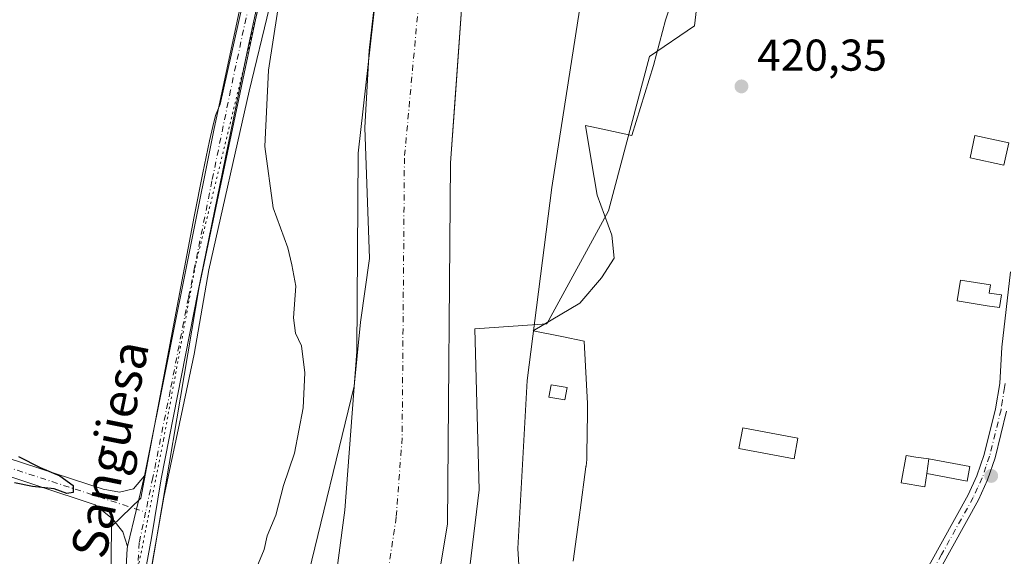
# Model space of a CAD drawing. Units: metres. Extents: x 634918 to 638380, y 4720492 to 4722873.
# Drawn here: x 637948 to 638169, y 4722467 to 4722588 of the extents above; entities that cross this region are included whole.
import ezdxf
from ezdxf.enums import TextEntityAlignment as Align

# ---------------------------------------------------------------- set-up
doc = ezdxf.new("R2010")
doc.units = ezdxf.units.M
doc.header["$MEASUREMENT"] = 0
doc.linetypes.add('DGN Style 4', pattern=[2.6384748266838614, 1.318413404963828, -0.6592067024819142, 0.001648016756204785, -0.6592067024819142])
doc.linetypes.add('DGN Style 5', pattern=[1.1536117293433497, 0.4944050268614355, -0.6592067024819142])
for name, color, linetype, lineweight in [('Arbolado forestal CxS', 92, 'Continuous', 0), ('Corriente natural Cxs', 4, 'Continuous', 13), ('Corriente natural eje', 4, 'DGN Style 4', 0), ('Cultivos herbáceos CxS', 92, 'Continuous', 0), ('Cultivos leñosos CxS', 92, 'Continuous', 0), ('Curva de nivel maestra', 30, 'Continuous', 30), ('Curva de nivel normal', 30, 'Continuous', 0), ('Edificación Cxs', 1, 'Continuous', 13), ('Edificación ligera', 1, 'Continuous', 0), ('Edificación ligera Cxs', 1, 'Continuous', 0), ('Espacio natural protegido', 121, 'Continuous', 13), ('Espacio natural protegido CxS', 121, 'Continuous', 0), ('Huerta CxS', 92, 'Continuous', 0), ('Pista no pavimentada Cxs', 111, 'Continuous', 0), ('Pista no pavimentada eje', 91, 'DGN Style 4', 0), ('Punto de cota en terreno', 7, 'Continuous', 0), ('Rótulo de punto de cota en terreno', 7, 'Continuous', 0), ('Suelo desnudo CxS', 253, 'Continuous', 0), ('Texto cartográfico', 7, 'Continuous', 0), ('Vía pecuaria CxS', 92, 'Continuous', 13), ('Vía pecuaria eje', 92, 'DGN Style 5', 0)]:
    doc.layers.add(name, color=color, linetype=linetype, lineweight=lineweight)
doc.styles.add('Style-Arial', font='txt')

# ---------------------------------------------------------------- blocks, each defined once
blk = doc.blocks.new('*U18')
at = {"layer": 'Cultivos herbáceos CxS', "color": 92, "linetype": 'Continuous', "lineweight": 0}
blk.add_polyline3d([(637723.4387999997, 4722861.1801, 432.4952000000048), (638076.0839000001, 4722868.1404, 422.9409000000014), (638057.6920999996, 4722816.621900001, 423.8614999999991), (638037.4134999998, 4722741.6823, 424.4554999999964), (638015.8031000001, 4722657.221899999, 424.2508999999991), (638002.1407000005, 4722592.400900001, 424.0620000000054), (637988.5176999997, 4722528.0239, 424.2394000000059), (637976.7742999997, 4722458.4783, 424.6162999999942), (637980.9521000005, 4722429.808499999, 421.4192000000039), (637975.7200999996, 4722389.4373, 420.110799999995), (637964.1357000005, 4722358.784700001, 419.579700000002), (637955.9142000005, 4722332.618100001, 420.0041999999958), (637944.3299000004, 4722308.320699999, 420.4294999999984)], dxfattribs=at)
blk = doc.blocks.new('*U20')
at = {"layer": 'Suelo desnudo CxS', "color": 253, "linetype": 'Continuous', "lineweight": 0}
for points in [[(637941.1100000005, 4722247.720000001, 416.6560999999929), (637950.7400000002, 4722274.84, 416.732999999993), (637953.7400000002, 4722283.300000001, 417.024900000004), (637970.4600999998, 4722318.279999999, 417.3757000000041), (638000.9801000003, 4722390.730000001, 417.0785000000033), (638014.1299999999, 4722424.279999999, 417.0911000000052), (638021.2999999998, 4722477.850000001, 417.3491999999969), (638023.9600000001, 4722513.539999999, 417.3301999999967), (638024.2800000003, 4722558.09, 417.2212), (638028.2001, 4722592.74, 417.0469000000012)], [(638047.4699999997, 4722590.449999999, 415.3684999999969), (638046.1250999998, 4722571.339500001, 415.6377999999968), (638045.04, 4722555.92, 415.1301999999997), (638044.3200000003, 4722474.67, 414.8623999999982), (638035.6700999998, 4722422.630000001, 414.8046999999933), (638024.8800999997, 4722382.01, 415.3417999999947), (637997.0700000003, 4722303.92, 415.5169000000024), (637976.8799999999, 4722272.980000001, 415.3429999999935), (637964.7200999996, 4722241.380000001, 415.8273999999947)]]:
    blk.add_polyline3d(points, dxfattribs=at)
blk = doc.blocks.new('*U21')
at = {"layer": 'Corriente natural Cxs', "color": 4, "linetype": 'Continuous', "lineweight": 13}
for points in [[(637941.1100000005, 4722247.720000001, 416.6560999999929), (637950.7400000002, 4722274.84, 416.732999999993), (637953.7400000002, 4722283.300000001, 417.024900000004), (637970.4600999998, 4722318.279999999, 417.3757000000041), (638000.9801000003, 4722390.730000001, 417.0785000000033), (638014.1299999999, 4722424.279999999, 417.0911000000052), (638021.2999999998, 4722477.850000001, 417.3491999999969), (638023.9600000001, 4722513.539999999, 417.3301999999967), (638024.2800000003, 4722558.09, 417.2212), (638028.2001, 4722592.74, 417.0469000000012)], [(638047.4699999997, 4722590.449999999, 415.3684999999969), (638045.04, 4722555.92, 415.1301999999997), (638044.3200000003, 4722474.67, 414.8623999999982), (638035.6700999998, 4722422.630000001, 414.8046999999933), (638024.8800999997, 4722382.01, 415.3417999999947), (637997.0700000003, 4722303.92, 415.5169000000024), (637976.8799999999, 4722272.980000001, 415.3429999999935), (637964.7200999996, 4722241.380000001, 415.8273999999947), (637958.8899999997, 4722222.470000001, 415.6875), (637954.04, 4722200.42, 415.405899999998), (637953.0499999998, 4722189.850000001, 415.4183000000049), (637950.7199999997, 4722178.84, 415.4336000000039), (637951.2599999999, 4722168.380000001, 415.321100000001), (637953.1200000001, 4722154.230000001, 415.6135999999969), (637955.5999999996, 4722143.07, 415.8763000000035), (637964.5700000003, 4722114.180000001, 415.9848999999958), (637965.4901000002, 4722112.5601, 416.0391999999993), (637973.6279999996, 4722103.752, 415.2707999999984), (637981.7600999996, 4722094.950099999, 414.8369999999995), (637986.2699999996, 4722063.380000001, 415.1977000000043), (637991.0599999997, 4722037.460000001, 415.1119999999937)]]:
    blk.add_polyline3d(points, dxfattribs=at)
blk = doc.blocks.new('5PATER')
at = {"layer": 'Cultivos leñosos CxS', "linetype": 'Continuous', "lineweight": 0}
h = blk.add_hatch(color=51, dxfattribs=at)
edge = h.paths.add_edge_path()
edge.add_ellipse((0, 0), major_axis=(-0.1095731443231308, -0.1110710700762829), ratio=0.9994222409660322, start_angle=0, end_angle=360)

msp = doc.modelspace()

# ---------------------------------------------------------------- linework, layer by layer
at = {"layer": 'Arbolado forestal CxS', "color": 92, "linetype": 'Continuous', "lineweight": 0}
for points in [[(638076.0839999998, 4722868.140500001, 422.9407999999967), (638057.6920999996, 4722816.621900001, 423.8614999999991), (638037.4134999998, 4722741.6823, 424.4554999999964), (638015.8031000001, 4722657.221899999, 424.2508999999991), (638002.1407000005, 4722592.400900001, 424.0620000000054), (637988.5176999997, 4722528.0239, 424.2394000000059), (637976.7742999997, 4722458.4783, 424.6162999999942), (637980.9521000005, 4722429.808499999, 421.4192000000039), (637975.7200999996, 4722389.4373, 420.110799999995), (637964.1357000005, 4722358.784700001, 419.579700000002), (637955.9142000005, 4722332.618100001, 420.0041999999958), (637944.3299000004, 4722308.320699999, 420.4294999999984), (637930.8777000001, 4722295.2371, 420.3310999999958)], [(638089.2045, 4722868.399499999, 417.1912000000011), (638089.2000000002, 4722868.390000001, 417.1912000000011), (638086.0599999997, 4722861.800000001, 417.0427999999956), (638082.1399999997, 4722850.09, 416.3631000000024), (638071.7599999999, 4722814.939999999, 416.1141999999964), (638054.4100000003, 4722744.609999999, 416.728099999993), (638048.9800000006, 4722703.869999999, 417.1754999999976), (638038.79, 4722648.310000001, 416.4330999999947), (638028.2001, 4722592.74, 417.0469000000012), (638024.2800000003, 4722558.09, 417.2212), (638023.9600000001, 4722513.539999999, 417.3301999999967), (638021.2999999998, 4722477.850000001, 417.3491999999969), (638014.1299999999, 4722424.279999999, 417.0911000000052), (638000.9801000003, 4722390.730000001, 417.0785000000033), (637970.4600999998, 4722318.279999999, 417.3757000000041), (637953.7400000002, 4722283.300000001, 417.024900000004), (637950.7400000002, 4722274.84, 416.732999999993), (637941.1100000005, 4722247.720000001, 416.6560999999929)], [(638118.3315000003, 4722868.974400001, 417.5396000000038), (638118.3300000001, 4722868.970000001, 417.5393999999943), (638114.4800000006, 4722857.310000001, 417.6855999999971), (638106.9299999997, 4722838.07, 418.149900000004), (638092.7800000003, 4722810.25, 417.4612999999954), (638075.0300000003, 4722739.57, 416.3276000000042), (638058.4800000006, 4722644.980000001, 415.9437000000034), (638047.4699999997, 4722590.449999999, 415.3684999999969), (638046.1250999998, 4722571.339500001, 415.6377999999968), (638045.04, 4722555.92, 415.1301999999997), (638044.3200000003, 4722474.67, 414.8623999999982), (638035.6700999998, 4722422.630000001, 414.8046999999933), (638024.8800999997, 4722382.01, 415.3417999999947), (637997.0700000003, 4722303.92, 415.5169000000024), (637976.8799999999, 4722272.980000001, 415.3429999999935), (637964.7200999996, 4722241.380000001, 415.8273999999947), (637958.8899999997, 4722222.470000001, 415.6875), (637954.04, 4722200.42, 415.405899999998), (637953.0499999998, 4722189.850000001, 415.4183000000049), (637950.7199999997, 4722178.84, 415.4336000000039), (637951.2599999999, 4722168.380000001, 415.321100000001), (637953.1200000001, 4722154.230000001, 415.6135999999969), (637955.5999999996, 4722143.07, 415.8763000000035), (637962.3432999998, 4722121.351500001, 416.4882999999973)], [(638104.0617000004, 4722622.9815, 420.1065999999992), (638099.8230999997, 4722586.709100001, 420.4919999999984), (638089.7188999997, 4722579.815300001, 420.2504000000045), (638080.4782999996, 4722545.154100001, 420.1888999999938), (638066.6187000005, 4722519.735500001, 420.0448000000034), (638050.5176999997, 4722518.625499999, 416.4271000000008), (638051.4571000002, 4722482.443299999, 417.0326000000059), (638048.1687000003, 4722455.1887, 416.1322999999975), (638043.4713000003, 4722434.0439, 416.3738000000012), (638032.6677000001, 4722396.451500001, 415.5383000000002), (638035.4093000004, 4722371.1961, 419.795100000003), (638023.8213000001, 4722335.1317, 419.565499999997), (638009.6590999998, 4722308.083100001, 418.5892000000022), (637998.0713000001, 4722270.729699999, 419.8395000000019), (637983.9084999999, 4722229.512499999, 419.161300000007)], [(638104.0617000004, 4722622.9815, 420.1065999999992), (638099.8230999997, 4722586.709100001, 420.4919999999984), (638089.7188999997, 4722579.815300001, 420.2504000000045), (638080.4782999996, 4722545.154100001, 420.1888999999938), (638066.6187000005, 4722519.735500001, 420.0448000000034), (638050.5176999997, 4722518.625499999, 416.4271000000008), (638051.4571000002, 4722482.443299999, 417.0326000000059), (638048.1687000003, 4722455.1887, 416.1322999999975), (638043.4713000003, 4722434.0439, 416.3738000000012), (638032.6677000001, 4722396.451500001, 415.5383000000002)], [(638028.2001, 4722592.74, 417.0469000000012), (638024.2800000003, 4722558.09, 417.2212), (638023.9600000001, 4722513.539999999, 417.3301999999967), (638021.2999999998, 4722477.850000001, 417.3491999999969), (638014.1299999999, 4722424.279999999, 417.0911000000052), (638000.9801000003, 4722390.730000001, 417.0785000000033), (637970.4600999998, 4722318.279999999, 417.3757000000041), (637953.7400000002, 4722283.300000001, 417.024900000004), (637950.7400000002, 4722274.84, 416.732999999993), (637941.1100000005, 4722247.720000001, 416.6560999999929)], [(637944.3299000004, 4722308.320699999, 420.4294999999984), (637955.9142000005, 4722332.618100001, 420.0041999999958), (637964.1357000005, 4722358.784700001, 419.579700000002), (637975.7200999996, 4722389.4373, 420.110799999995), (637980.9521000005, 4722429.808499999, 421.4192000000039), (637976.7742999997, 4722458.4783, 424.6162999999942), (637988.5176999997, 4722528.0239, 424.2394000000059), (638002.1407000005, 4722592.400900001, 424.0620000000054)], [(637964.7200999996, 4722241.380000001, 415.8273999999947), (637976.8799999999, 4722272.980000001, 415.3429999999935), (637997.0700000003, 4722303.92, 415.5169000000024), (638024.8800999997, 4722382.01, 415.3417999999947), (638035.6700999998, 4722422.630000001, 414.8046999999933), (638044.3200000003, 4722474.67, 414.8623999999982), (638045.04, 4722555.92, 415.1301999999997), (638046.1250999998, 4722571.339500001, 415.6377999999968), (638047.4699999997, 4722590.449999999, 415.3684999999969)]]:
    msp.add_polyline3d(points, dxfattribs=at)
at = {"layer": 'Corriente natural Cxs', "color": 4, "linetype": 'Continuous', "lineweight": 13}
for points in [[(637941.1100000005, 4722247.720000001, 416.6560999999929), (637950.7400000002, 4722274.84, 416.732999999993), (637953.7400000002, 4722283.300000001, 417.024900000004), (637970.4600999998, 4722318.279999999, 417.3757000000041), (638000.9801000003, 4722390.730000001, 417.0785000000033), (638014.1299999999, 4722424.279999999, 417.0911000000052), (638021.2999999998, 4722477.850000001, 417.3491999999969), (638023.9600000001, 4722513.539999999, 417.3301999999967), (638024.2800000003, 4722558.09, 417.2212), (638028.2001, 4722592.74, 417.0469000000012), (638038.79, 4722648.310000001, 416.4330999999947), (638048.9800000006, 4722703.869999999, 417.1754999999976), (638054.4100000003, 4722744.609999999, 416.728099999993), (638071.7599999999, 4722814.939999999, 416.1141999999964), (638082.1399999997, 4722850.09, 416.3631000000024), (638086.0599999997, 4722861.800000001, 417.0427999999956), (638089.2000000002, 4722868.390000001, 417.1912000000011), (638089.2044000003, 4722868.3994, 417.1912000000011)], [(638118.3313999996, 4722868.974199999, 417.5396000000038), (638118.3300000001, 4722868.970000001, 417.5393999999943), (638114.4800000006, 4722857.310000001, 417.6855999999971), (638106.9299999997, 4722838.07, 418.149900000004), (638092.7800000003, 4722810.25, 417.4612999999954), (638075.0300000003, 4722739.57, 416.3276000000042), (638058.4800000006, 4722644.980000001, 415.9437000000034), (638047.4699999997, 4722590.449999999, 415.3684999999969), (638045.04, 4722555.92, 415.1301999999997), (638044.3200000003, 4722474.67, 414.8623999999982), (638035.6700999998, 4722422.630000001, 414.8046999999933), (638024.8800999997, 4722382.01, 415.3417999999947), (637997.0700000003, 4722303.92, 415.5169000000024), (637976.8799999999, 4722272.980000001, 415.3429999999935), (637964.7200999996, 4722241.380000001, 415.8273999999947), (637958.8899999997, 4722222.470000001, 415.6875), (637954.04, 4722200.42, 415.405899999998), (637953.0499999998, 4722189.850000001, 415.4183000000049), (637950.7199999997, 4722178.84, 415.4336000000039), (637951.2599999999, 4722168.380000001, 415.321100000001), (637953.1200000001, 4722154.230000001, 415.6135999999969), (637955.5999999996, 4722143.07, 415.8763000000035), (637964.5700000003, 4722114.180000001, 415.9848999999958), (637965.4901000002, 4722112.560000001, 416.0391999999993)]]:
    msp.add_polyline3d(points, dxfattribs=at)
at = {"layer": 'Corriente natural eje', "color": 4, "linetype": 'DGN Style 4', "lineweight": 0}
msp.add_polyline3d([(638104.0776000004, 4722868.6929, 416.1869000000006), (638102.5800999999, 4722864.4101, 416.3252000000066), (638100.2701000003, 4722859.5601, 416.3491000000067), (638094.5401, 4722844.0801, 416.2844000000041), (638082.2701000003, 4722812.600099999, 415.7583000000013), (638064.7200999996, 4722742.090100001, 416.0059999999939), (638062.0100999996, 4722721.720100001, 415.9051000000036), (638048.6401000004, 4722646.6501, 415.383600000001), (638037.8400999998, 4722591.600099999, 414.616399999999), (638034.6601, 4722557.0101, 414.9861999999994), (638034.1501000002, 4722494.110099999, 414.755799999999), (638032.8201000001, 4722476.2601, 415.1255999999994), (638024.9001000002, 4722423.460100001, 415.6925000000047), (638012.9301000005, 4722386.370100001, 415.9204000000027), (637983.7701000003, 4722311.100099999, 415.7912000000069), (637965.3101000005, 4722278.140100001, 415.6195000000007), (637962.0499999998, 4722269.304400001, 415.4722000000039)], dxfattribs=at)
at = {"layer": 'Cultivos herbáceos CxS', "color": 92, "linetype": 'Continuous', "lineweight": 0}
msp.add_polyline3d([(638076.0839999998, 4722868.140500001, 422.9407999999967), (638057.6920999996, 4722816.621900001, 423.8614999999991), (638037.4134999998, 4722741.6823, 424.4554999999964), (638015.8031000001, 4722657.221899999, 424.2508999999991), (638002.1407000005, 4722592.400900001, 424.0620000000054), (637988.5176999997, 4722528.0239, 424.2394000000059), (637976.7742999997, 4722458.4783, 424.6162999999942), (637980.9521000005, 4722429.808499999, 421.4192000000039), (637975.7200999996, 4722389.4373, 420.110799999995), (637964.1357000005, 4722358.784700001, 419.579700000002), (637955.9142000005, 4722332.618100001, 420.0041999999958), (637944.3299000004, 4722308.320699999, 420.4294999999984), (637930.8777000001, 4722295.2371, 420.3310999999958)], dxfattribs=at)
at = {"layer": 'Curva de nivel maestra', "color": 30, "linetype": 'Continuous', "lineweight": 30, "elevation": 425, "flags": 128}
msp.add_lwpolyline([(637948, 4722489.9301), (637952.8300000001, 4722487.4301), (637957.2800000003, 4722485.540100001), (637960.2699999996, 4722483.380100001), (637960.2199999997, 4722481.840100001), (637958.8499999996, 4722481.630100001), (637956.0099999999, 4722482.620100001), (637951.1299999999, 4722483.1501), (637947.0999999996, 4722484.0101)], dxfattribs=at)
at = {"layer": 'Curva de nivel normal', "color": 30, "linetype": 'Continuous', "lineweight": 0, "elevation": 420, "flags": 128}
for points in [[(638061.3334999997, 4722451.043400001), (638061.2000000002, 4722451.890100001), (638060.1399999997, 4722469.200099999), (638062.2199999997, 4722507.0101), (638067.7599999999, 4722550.4001), (638085.4000000004, 4722663.340100001), (638092.5599999997, 4722710.2501), (638099.0199999996, 4722742.420100001), (638107.9100000003, 4722774.420100001), (638123.7699999996, 4722820.0801), (638143.4397, 4722869.469799999)], [(638000.3899999997, 4722462.3101), (638003.1399999997, 4722468.970100001), (638003.8600000005, 4722472.0801), (638005.7699999996, 4722476.7401), (638007.4900000002, 4722483.4101), (638010, 4722490.630100001), (638011.9500000002, 4722500.8201), (638012.3200000003, 4722508.720100001), (638011.5499999998, 4722514.8201), (638010.2100000001, 4722517.6801), (638009.7100000001, 4722521.0801), (638010.25, 4722528.2401), (638009.3799999999, 4722533.020099999), (638008.4400000004, 4722536.8201), (638005.2000000002, 4722545.840100001), (638003.3300000001, 4722559.600099999), (638004.1500000004, 4722576.790100001), (638007.2199999997, 4722596.6801)]]:
    msp.add_lwpolyline(points, dxfattribs=at)
at = {"layer": 'Edificación Cxs', "color": 1, "linetype": 'Continuous', "lineweight": 13, "extrusion": (0.02442318427084005, 0.1709622896926969, 0.9849748238270373), "elevation": 823368.826755429, "flags": 128}
msp.add_lwpolyline([(36122.13201772074, -4693602.440192049), (36122.13201772074, -4693599.066093756)], dxfattribs=at)
at = {"layer": 'Edificación Cxs', "color": 1, "linetype": 'Continuous', "lineweight": 13}
msp.add_polyline3d([(638152.4801000003, 4722489.4001, 421.8485999999976), (638161.7001, 4722487.630100001, 421.9633999999933), (638161.0701000001, 4722484.360099999, 422.2571000000025), (638152.0100999996, 4722486.110099999, 422.4312999999966)], dxfattribs=at)
msp.add_3dface([(638161.7001, 4722487.630100001, 422.4312999999966), (638161.0701000001, 4722484.360099999, 422.4312999999966), (638152.0100999996, 4722486.110099999, 422.4312999999966), (638152.4801000003, 4722489.4001, 422.4312999999966)], dxfattribs=at)
at = {"layer": 'Edificación ligera', "color": 1, "linetype": 'Continuous', "lineweight": 0}
msp.add_polyline3d([(638170.4583000002, 4722560.4188, 421.6309999999939), (638169.3402000006, 4722555.3873, 421.5835999999982), (638161.7202000003, 4722557.080700001, 421.8763000000035), (638162.8383, 4722562.1121, 421.5486999999994), (638170.4583000002, 4722560.4188, 421.6309999999939)], dxfattribs=at)
at = {"layer": 'Edificación ligera Cxs', "color": 1, "linetype": 'Continuous', "lineweight": 0, "flags": 128}
for points, elevation in [([(638168.7600999996, 4722526.2501), (638168.3201000001, 4722523.4001), (638165.5401, 4722523.8201), (638158.8493999997, 4722524.920499999), (638159.6168999998, 4722529.586800001), (638166.3076, 4722528.486400001), (638166.0080000004, 4722526.664799999)], 421.7301000000007), ([(638152.4801000003, 4722489.4001), (638152.0100999996, 4722486.110099999), (638151.5500999996, 4722483.0801), (638146.2600999996, 4722483.9801), (638147.3501000004, 4722490.110099999), (638149.5500999996, 4722489.800100001)], 422.8555000000051)]:
    msp.add_lwpolyline(points, close=True, dxfattribs=dict(at, elevation=elevation))
at = {"layer": 'Edificación ligera Cxs', "color": 1, "linetype": 'Continuous', "lineweight": 0, "extrusion": (0.02442318427084005, 0.1709622896926969, 0.9849748238270373), "elevation": 823368.826755429, "flags": 128}
msp.add_lwpolyline([(36122.13201772074, -4693602.440192049), (36122.13201772074, -4693599.066093756)], dxfattribs=at)
at = {"layer": 'Edificación ligera Cxs', "color": 1, "linetype": 'Continuous', "lineweight": 0}
for points in [[(638168.7600999996, 4722526.2501, 421.7094999999972), (638168.3201000001, 4722523.4001, 421.7301000000007), (638165.5401, 4722523.8201, 421.5329999999958), (638158.8493999997, 4722524.920499999, 421.0779000000039), (638159.6168999998, 4722529.586800001, 421.0868000000046), (638166.3076, 4722528.486400001, 421.5819999999949), (638166.0080000004, 4722526.664799999, 421.6561999999976), (638168.7600999996, 4722526.2501, 421.7094999999972)], [(638071.2189999997, 4722505.412699999, 423.8083000000043), (638070.7320999998, 4722502.6536, 423.0408000000025), (638067.1337000001, 4722503.288600001, 423.2780000000057), (638067.6206, 4722506.047700001, 423.4091000000044), (638071.2189999997, 4722505.412699999, 423.8083000000043)], [(638123.0500999996, 4722494.040100001, 422.0525000000052), (638122.1901000004, 4722489.4101, 420.9499000000069), (638109.7901, 4722491.7401, 422.235400000005), (638110.6601, 4722496.370100001, 421.6588999999949), (638123.0500999996, 4722494.040100001, 422.0525000000052)], [(638152.0100999996, 4722486.110099999, 422.4312999999966), (638151.5500999996, 4722483.0801, 422.8555000000051), (638146.2600999996, 4722483.9801, 421.4814999999944), (638147.3501000004, 4722490.110099999, 420.831600000005), (638149.5500999996, 4722489.800100001, 421.2185999999929), (638152.4801000003, 4722489.4001, 421.8485999999976)]]:
    msp.add_polyline3d(points, dxfattribs=at)
for points in [[(638170.4583000002, 4722560.4188, 421.8763000000035), (638169.3402000006, 4722555.3873, 421.8763000000035), (638161.7202000003, 4722557.080700001, 421.8763000000035), (638162.8383, 4722562.1121, 421.8763000000035)], [(638071.2189999997, 4722505.412699999, 423.8083000000043), (638070.7320999998, 4722502.6536, 423.8083000000043), (638067.1337000001, 4722503.288600001, 423.8083000000043), (638067.6206, 4722506.047700001, 423.8083000000043)], [(638123.0500999996, 4722494.040100001, 422.235400000005), (638122.1901000004, 4722489.4101, 422.235400000005), (638109.7901, 4722491.7401, 422.235400000005), (638110.6601, 4722496.370100001, 422.235400000005)]]:
    msp.add_3dface(points, dxfattribs=at)
at = {"layer": 'Espacio natural protegido', "color": 121, "linetype": 'Continuous', "lineweight": 13, "flags": 128}
for points in [[(638072.5888000005, 4722466.412500001), (638074.0740000005, 4722477.326400002), (638074.0820000018, 4722477.384400001), (638074.1410000012, 4722477.8274), (638075.4452000014, 4722487.581200002), (638075.4513000017, 4722487.630200002), (638075.4623000018, 4722487.742199999), (638075.6123000014, 4722489.258199997), (638075.6623000007, 4722490.481199998), (638075.8135000013, 4722499.671100001), (638075.8205000015, 4722500.067100001), (638075.8235000002, 4722500.4791), (638075.7874999995, 4722501.820000002), (638075.0338000018, 4722515.858899998), (638070.0128000006, 4722516.8669), (638063.6218000015, 4722518.149900001), (638074.0390000008, 4722524.353700001), (638078.9581000004, 4722530.070600001), (638081.7662000012, 4722534.533599999), (638081.2853000007, 4722539.6525), (638077.937500002, 4722548.645400002), (638076.617600002, 4722556.589299997), (638075.3298000018, 4722564.340200001), (638079.2328000007, 4722563.539200002), (638085.7788000026, 4722562.086200001), (638090.5900999999, 4722577.814900001), (638093.3043000007, 4722588.020700002), (638096.8796000014, 4722598.7296)], [(638004.3491000012, 4722590.954399998), (637999.7947000013, 4722572.072699999), (637990.7379000003, 4722531.899300001), (637987.4574999996, 4722512.918600001), (637984.8982000005, 4722500.851700002), (637980.6438000002, 4722480.789999999), (637975.4262000005, 4722451.361500002), (637968.1033000003, 4722407.419100001), (637965.0240000006, 4722396.818300001), (637961.1768000004, 4722386.455500001), (637955.5985000003, 4722373.768700001), (637949.0352000007, 4722359.538900001), (637941.1229000001, 4722342.994199999)]]:
    msp.add_lwpolyline(points, dxfattribs=at)
at = {"layer": 'Espacio natural protegido CxS', "color": 121, "linetype": 'Continuous', "lineweight": 0, "flags": 128}
for points in [[(638096.8795999986, 4722598.729599999), (638093.3043000001, 4722588.0207), (638090.5900999993, 4722577.814900001), (638085.7787999997, 4722562.0862), (638079.2328000001, 4722563.539200001), (638075.3298000012, 4722564.340200001), (638076.6176000015, 4722556.589299998), (638077.9374999992, 4722548.645400001), (638081.2853000001, 4722539.6525), (638081.7662000007, 4722534.533600001), (638078.9580999999, 4722530.0706), (638074.0390000002, 4722524.3537), (638063.6218000009, 4722518.1499), (638070.0128, 4722516.8669), (638075.0338000013, 4722515.858899999), (638075.7874999989, 4722501.82), (638075.8234999996, 4722500.479099999), (638075.820500001, 4722500.067100001), (638075.8135000007, 4722499.6711), (638075.6623000001, 4722490.481199999), (638075.6123000009, 4722489.258199999), (638075.462299999, 4722487.7422), (638075.451299999, 4722487.630200001), (638075.4452000009, 4722487.581200001), (638074.1410000006, 4722477.827400001), (638074.0820000013, 4722477.3844), (638074.0739999999, 4722477.326400002), (638072.5887999999, 4722466.412499999)], [(637941.1228999994, 4722342.9942), (637949.0352000003, 4722359.5389), (637955.5984999997, 4722373.7687), (637961.1767999998, 4722386.4555), (637965.024, 4722396.818299999), (637968.1032999997, 4722407.4191), (637975.4261999998, 4722451.361500001), (637980.6437999996, 4722480.789999999), (637984.8981999999, 4722500.851700001), (637987.457499999, 4722512.9186), (637990.7378999998, 4722531.899299999), (637999.7947000007, 4722572.072699999), (638004.3491000006, 4722590.954399999)]]:
    msp.add_lwpolyline(points, dxfattribs=at)
at = {"layer": 'Huerta CxS', "color": 92, "linetype": 'Continuous', "lineweight": 0}
for points in [[(638171.6974999999, 4722379.063899999, 420.6125000000029), (638168.6511000004, 4722378.237500001, 420.6554000000033), (638157.8602999998, 4722375.311100001, 420.4646999999969), (638157.8510999996, 4722375.2393, 420.4633000000031), (638151.0395000001, 4722377.2577, 420.4992000000057), (638146.1133000003, 4722379.531300001, 420.4082000000053), (638121.1035000002, 4722411.362299999, 420.4614000000002), (638099.8066999996, 4722383.263699999, 420.2863999999972), (638082.7893000003, 4722385.8303, 420.0945000000065), (638053.8032999998, 4722386.583500001, 420.1052999999956), (638044.8793000003, 4722386.583500001, 419.8340000000026), (638032.6677000001, 4722396.451500001, 415.5383000000002), (638043.4713000003, 4722434.0439, 416.3738000000012), (638048.1687000003, 4722455.1887, 416.1322999999975), (638051.4571000002, 4722482.443299999, 417.0326000000059), (638050.5176999997, 4722518.625499999, 416.4271000000008), (638066.6187000005, 4722519.735500001, 420.0448000000034), (638080.4782999996, 4722545.154100001, 420.1888999999938), (638089.7188999997, 4722579.815300001, 420.2504000000045), (638099.8230999997, 4722586.709100001, 420.4919999999984), (638104.0617000004, 4722622.9815, 420.1065999999992)], [(638104.0617000004, 4722622.9815, 420.1065999999992), (638099.8230999997, 4722586.709100001, 420.4919999999984), (638089.7188999997, 4722579.815300001, 420.2504000000045), (638080.4782999996, 4722545.154100001, 420.1888999999938), (638066.6187000005, 4722519.735500001, 420.0448000000034), (638050.5176999997, 4722518.625499999, 416.4271000000008), (638051.4571000002, 4722482.443299999, 417.0326000000059), (638048.1687000003, 4722455.1887, 416.1322999999975), (638043.4713000003, 4722434.0439, 416.3738000000012), (638032.6677000001, 4722396.451500001, 415.5383000000002)]]:
    msp.add_polyline3d(points, dxfattribs=at)
at = {"layer": 'Pista no pavimentada Cxs', "color": 111, "linetype": 'Continuous', "lineweight": 0, "extrusion": (-0.945163881278171, 0.2328080940898448, 0.2290537684768306), "elevation": 496538.0034431801, "flags": 128}
msp.add_lwpolyline([(-4738014.745401224, -116403.9273556801), (-4738007.053332602, -116403.7381247433), (-4737998.455353862, -116403.7500415667)], dxfattribs=at)
msp.add_lwpolyline([(-4738014.745401224, -116403.9273556801), (-4738007.053332602, -116403.7381247433), (-4737998.455353862, -116403.7500415667)], dxfattribs=at)
at = {"layer": 'Pista no pavimentada Cxs', "color": 111, "linetype": 'Continuous', "lineweight": 0}
for points in [[(638073, 4722868.079500001, 425.7532000000065), (638068.9001000002, 4722855.7501, 426.2042999999976), (638061.0201000003, 4722831.720100001, 425.2427000000025), (638051.5201000003, 4722800.610099999, 426.1958000000013), (638046.5601000005, 4722778.0001, 425.5200000000041), (638039.2600999996, 4722738.690099999, 429.5038000000059), (638036.6501000002, 4722728.690099999, 425.0954999999958), (638026.8400999998, 4722697.040100001, 426.3148999999976), (638019.0401, 4722670.460100001, 424.8203000000067), (638016.2901, 4722659.470100001, 426.3551000000007), (637999.4001000002, 4722581.280099999, 424.9893000000012), (637988.2200999996, 4722526.8201, 424.1450999999943), (637980.0201000003, 4722484.870100001, 424.2085999999982), (637977.8400999998, 4722471.610099999, 424.4689000000071), (637969.2701000003, 4722425.120100001, 424.1111999999994), (637965.3000999996, 4722405.420100001, 424.0522000000056), (637963.4700999996, 4722397.920100001, 424.0446999999986), (637958.3101000005, 4722383.530099999, 423.8989000000002), (637945.7100999998, 4722355.3301, 423.6799000000028)], [(637976.2801000001, 4722485.540100001, 424.7149000000064), (637991.8300999999, 4722563.280099999, 424.982600000003), (638012.5900999998, 4722660.3301, 424.8337999999931), (638015.3701, 4722671.460100001, 424.748900000006), (638020.9200999998, 4722690.350099999, 425.0041000000056), (638033.4700999996, 4722729.710100001, 424.8132000000041), (638035.7100999998, 4722739.460100001, 425.4655999999959), (638043.0201000003, 4722778.610099999, 424.7421999999933), (638045.9001000002, 4722791.890100001, 425.7011000000057), (638048.3800999997, 4722801.5801, 424.8987999999954), (638057.9001000002, 4722832.690099999, 424.804999999993), (638066.1300999997, 4722856.670100001, 425.0337), (638069.9095999999, 4722868.0186, 425.0380000000005)], [(637942.2100999998, 4722356.8101, 423.9673999999941), (637954.7801000001, 4722384.950099999, 424.2333999999974), (637959.8300999999, 4722399.0101, 424.4370999999956), (637961.5900999998, 4722406.2401, 424.5718000000052), (637965.5401, 4722425.840100001, 424.7171999999992), (637971.8201000001, 4722459.880100001, 424.9309999999969), (637972.3416999998, 4722469.1533, 424.8837000000058), (637972.4234999996, 4722469.713099999, 424.8874999999971), (637974.4824999999, 4722478.060900001, 424.8990999999951), (637976.2801000001, 4722485.540100001, 424.7149000000064), (637991.8300999999, 4722563.280099999, 424.982600000003), (638012.5900999998, 4722660.3301, 424.8337999999931)], [(638016.2901, 4722659.470100001, 426.3551000000007), (637999.4001000002, 4722581.280099999, 424.9893000000012), (637988.2200999996, 4722526.8201, 424.1450999999943), (637980.0201000003, 4722484.870100001, 424.2085999999982), (637977.8400999998, 4722471.610099999, 424.4689000000071), (637969.2701000003, 4722425.120100001, 424.1111999999994), (637965.3000999996, 4722405.420100001, 424.0522000000056), (637963.4700999996, 4722397.920100001, 424.0446999999986), (637958.3101000005, 4722383.530099999, 423.8989000000002), (637945.7100999998, 4722355.3301, 423.6799000000028)], [(637702.0201000003, 4722582.190099999, 430.122199999998), (637701.3201000001, 4722580.280099999, 430.1159999999945), (637700.7600999996, 4722576.670100001, 430.1291000000056), (637700.7701000003, 4722575.770099999, 430.1494999999995), (637701.8300999999, 4722572.5701, 430.1713000000018), (637703.5500999996, 4722570.6601, 430.0167999999976), (637710.3800999997, 4722567.4801, 429.5111000000034), (637721.0701000001, 4722563.8201, 428.9808000000049), (637744.3800999997, 4722555.8301, 428.2235999999976), (637765.6501000002, 4722548.700099999, 427.7507999999943), (637825.8101000005, 4722529.1501, 426.7654999999941), (637862.5000999998, 4722516.640100001, 426.2885999999999), (637967.0100999996, 4722482.5701, 425.0157000000036), (637970.6501000002, 4722481.920100001, 424.9483000000037), (637973.8300999999, 4722482.640100001, 424.8518999999943), (637976.2801000001, 4722485.540100001, 424.7149000000064)], [(637972.4234999996, 4722469.713099999, 424.8874999999971), (637971.4001000002, 4722472.960100001, 424.8926999999967), (637969.0701000001, 4722475.9301, 424.9379999999946), (637965.2200999996, 4722479.050100001, 425.007500000007), (637861.4200999998, 4722513.420100001, 426.3276999999944), (637824.7401000002, 4722525.920100001, 426.7921999999963), (637764.5800999999, 4722545.470100001, 427.8092000000034), (637743.2901, 4722552.610099999, 428.3242000000028), (637703.3901000004, 4722566.280099999, 429.9382999999943), (637700.3300999999, 4722567.130100001, 430.1578000000009)], [(638169.9501, 4722500.120100001, 420.9887000000017), (638167.3400999998, 4722489.620100001, 421.2253000000055), (638165.6601, 4722484.6501, 421.7185999999929), (638163.6001000004, 4722480.140100001, 422.3037999999942), (638149.3701, 4722454.440099999, 421.0406999999978), (638139.7500999998, 4722433.2501, 421.6631000000052), (638137.9501, 4722430.530099999, 421.530899999998), (638116.0500999996, 4722405.090100001, 420.777700000006), (638103.1101000002, 4722387.280099999, 420.9254999999976), (638098.1700999998, 4722379.0001, 420.9122999999963), (638094.2500999998, 4722381.2501, 420.527700000006), (638096.8300999999, 4722383.280099999, 421.0259999999981), (638114.0401, 4722406.690099999, 421.0256999999983), (638132.6601, 4722428.2601, 421.2036999999983), (638135.8901000004, 4722432.0801, 421.920100000003), (638137.4901000002, 4722434.5001, 422.1434000000008), (638147.0701000001, 4722455.590100001, 421.2207999999956), (638161.3000999996, 4722481.300100001, 422.3451999999961), (638163.2701000003, 4722485.600099999, 421.8257000000012), (638164.8800999997, 4722490.350099999, 421.3301999999967), (638167.4401000004, 4722500.640100001, 420.982799999998), (638168.3901000004, 4722506.3301, 421.157600000006), (638168.8601000002, 4722514.530099999, 421.3172999999952), (638170.8501000004, 4722531.460100001, 421.2688999999955)], [(638169.9501, 4722500.120100001, 420.9887000000017), (638167.3400999998, 4722489.620100001, 421.2253000000055), (638165.6601, 4722484.6501, 421.7185999999929), (638163.6001000004, 4722480.140100001, 422.3037999999942), (638149.3701, 4722454.440099999, 421.0406999999978), (638139.7500999998, 4722433.2501, 421.6631000000052), (638137.9501, 4722430.530099999, 421.530899999998), (638116.0500999996, 4722405.090100001, 420.777700000006), (638103.1101000002, 4722387.280099999, 420.9254999999976), (638098.1700999998, 4722379.0001, 420.9122999999963), (638094.2500999998, 4722381.2501, 420.527700000006), (638096.8300999999, 4722383.280099999, 421.0259999999981), (638114.0401, 4722406.690099999, 421.0256999999983), (638132.6601, 4722428.2601, 421.2036999999983), (638135.8901000004, 4722432.0801, 421.920100000003), (638137.4901000002, 4722434.5001, 422.1434000000008), (638147.0701000001, 4722455.590100001, 421.2207999999956), (638161.3000999996, 4722481.300100001, 422.3451999999961), (638163.2701000003, 4722485.600099999, 421.8257000000012), (638164.8800999997, 4722490.350099999, 421.3301999999967), (638167.4401000004, 4722500.640100001, 420.982799999998), (638168.3901000004, 4722506.3301, 421.157600000006), (638168.8601000002, 4722514.530099999, 421.3172999999952), (638170.8501000004, 4722531.460100001, 421.2688999999955)], [(637862.5000999998, 4722516.640100001, 426.2885999999999), (637967.0100999996, 4722482.5701, 425.0157000000036), (637970.6501000002, 4722481.920100001, 424.9483000000037), (637973.8300999999, 4722482.640100001, 424.8518999999943), (637976.2801000001, 4722485.540100001, 424.7149000000064), (637974.4824999999, 4722478.060900001, 424.8990999999951), (637972.4234999996, 4722469.713099999, 424.8874999999971), (637971.4001000002, 4722472.960100001, 424.8926999999967), (637969.0701000001, 4722475.9301, 424.9379999999946), (637965.2200999996, 4722479.050100001, 425.007500000007), (637861.4200999998, 4722513.420100001, 426.3276999999944)], [(637942.2100999998, 4722356.8101, 423.9673999999941), (637954.7801000001, 4722384.950099999, 424.2333999999974), (637959.8300999999, 4722399.0101, 424.4370999999956), (637961.5900999998, 4722406.2401, 424.5718000000052), (637965.5401, 4722425.840100001, 424.7171999999992), (637971.8201000001, 4722459.880100001, 424.9309999999969), (637972.3416999998, 4722469.1533, 424.8837000000058), (637972.4234999996, 4722469.713099999, 424.8874999999971)]]:
    msp.add_polyline3d(points, dxfattribs=at)
at = {"layer": 'Pista no pavimentada eje', "color": 91, "linetype": 'DGN Style 4', "lineweight": 0}
for points in [[(638000.8051000005, 4722596.542500001, 424.8132999999943), (637995.6151000002, 4722572.280099999, 425.352899999998), (637991.4225000005, 4722551.8575, 424.534799999994), (637987.5351, 4722532.422499999, 424.4213000000018), (637986.1375000002, 4722525.6151, 424.3874000000069), (637982.0374999996, 4722504.640100001, 424.5268000000069), (637978.1501000002, 4722485.2051, 424.5516000000061), (637976.5241, 4722477.390100001, 424.8708000000043)], [(637695.6379000006, 4722572.5087, 430.4758000000002), (637701.9401000004, 4722568.895099999, 430.1294999999955), (637706.8850999996, 4722566.880100001, 429.7497000000003), (637722.2050999999, 4722561.6325, 428.9735999999976), (637743.8350999998, 4722554.220100001, 428.2752999999939), (637765.1151000002, 4722547.085100001, 427.804999999993), (637825.2751000002, 4722527.5351, 426.8234999999986), (637843.6201, 4722521.280099999, 426.5440999999992), (637861.9600999998, 4722515.030099999, 426.3123000000051), (637913.8601000002, 4722497.845100001, 425.6808000000019), (637966.1151000002, 4722480.8101, 425.0179000000062), (637976.5241, 4722477.390100001, 424.8708000000043)], [(638169.6233000001, 4722506.3599, 421.3531999999978), (638169.4851000002, 4722505.4101, 421.2517999999982), (638169.0100999996, 4722502.565099999, 421.0054999999993), (638168.6951000001, 4722500.380100001, 420.9878000000026), (638166.1101000002, 4722489.985099999, 421.2863999999972), (638165.3051000005, 4722487.610099999, 421.4951000000001), (638164.4650999998, 4722485.1251, 421.7644), (638163.4351000005, 4722482.870100001, 421.9726999999984), (638162.4501, 4722480.720100001, 422.2627000000066), (638155.3350999998, 4722467.870100001, 421.4277000000002), (638148.2200999996, 4722455.015100001, 421.1168999999937), (638143.4301000005, 4722444.470100001, 421.6411999999983), (638138.6201, 4722433.8751, 421.8727999999974), (638136.9200999998, 4722431.3051, 421.6863000000012), (638135.3051000005, 4722429.395099999, 421.4998999999953), (638124.3551000003, 4722416.675100001, 421.6401000000042), (638115.0450999998, 4722405.890100001, 420.8904000000039), (638108.5751, 4722396.985099999, 420.8898999999947), (638099.9700999996, 4722385.280099999, 421.2173999999941), (638096.4495000001, 4722379.987700001, 420.7342999999965)], [(637976.5241, 4722477.390100001, 424.8708000000043), (637975.1001000004, 4722470.545100001, 424.6974999999948), (637974.8300999999, 4722465.745100001, 424.6566000000021), (637970.5450999998, 4722442.5001, 424.7716999999975), (637967.4051000001, 4722425.4801, 424.7001000000019), (637963.4451000001, 4722405.8301, 424.4119000000064), (637962.5651000004, 4722402.215100001, 424.5412000000069), (637961.6501000002, 4722398.465100001, 424.4021999999969), (637959.0701000001, 4722391.270099999, 424.1661000000022), (637956.5450999998, 4722384.2401, 424.1931000000041), (637943.9600999998, 4722356.0701, 423.8557000000001)]]:
    msp.add_polyline3d(points, dxfattribs=at)
at = {"layer": 'Suelo desnudo CxS', "color": 253, "linetype": 'Continuous', "lineweight": 0}
for points in [[(638089.2045, 4722868.399499999, 417.1912000000011), (638089.2000000002, 4722868.390000001, 417.1912000000011), (638086.0599999997, 4722861.800000001, 417.0427999999956), (638082.1399999997, 4722850.09, 416.3631000000024), (638071.7599999999, 4722814.939999999, 416.1141999999964), (638054.4100000003, 4722744.609999999, 416.728099999993), (638048.9800000006, 4722703.869999999, 417.1754999999976), (638038.79, 4722648.310000001, 416.4330999999947), (638028.2001, 4722592.74, 417.0469000000012), (638024.2800000003, 4722558.09, 417.2212), (638023.9600000001, 4722513.539999999, 417.3301999999967), (638021.2999999998, 4722477.850000001, 417.3491999999969), (638014.1299999999, 4722424.279999999, 417.0911000000052), (638000.9801000003, 4722390.730000001, 417.0785000000033), (637970.4600999998, 4722318.279999999, 417.3757000000041), (637953.7400000002, 4722283.300000001, 417.024900000004), (637950.7400000002, 4722274.84, 416.732999999993), (637941.1100000005, 4722247.720000001, 416.6560999999929)], [(638118.3315000003, 4722868.974400001, 417.5396000000038), (638118.3300000001, 4722868.970000001, 417.5393999999943), (638114.4800000006, 4722857.310000001, 417.6855999999971), (638106.9299999997, 4722838.07, 418.149900000004), (638092.7800000003, 4722810.25, 417.4612999999954), (638075.0300000003, 4722739.57, 416.3276000000042), (638058.4800000006, 4722644.980000001, 415.9437000000034), (638047.4699999997, 4722590.449999999, 415.3684999999969), (638046.1250999998, 4722571.339500001, 415.6377999999968), (638045.04, 4722555.92, 415.1301999999997), (638044.3200000003, 4722474.67, 414.8623999999982), (638035.6700999998, 4722422.630000001, 414.8046999999933), (638024.8800999997, 4722382.01, 415.3417999999947), (637997.0700000003, 4722303.92, 415.5169000000024), (637976.8799999999, 4722272.980000001, 415.3429999999935), (637964.7200999996, 4722241.380000001, 415.8273999999947), (637958.8899999997, 4722222.470000001, 415.6875), (637954.04, 4722200.42, 415.405899999998), (637953.0499999998, 4722189.850000001, 415.4183000000049), (637950.7199999997, 4722178.84, 415.4336000000039), (637951.2599999999, 4722168.380000001, 415.321100000001), (637953.1200000001, 4722154.230000001, 415.6135999999969), (637955.5999999996, 4722143.07, 415.8763000000035), (637962.3432999998, 4722121.351500001, 416.4882999999973)]]:
    msp.add_polyline3d(points, dxfattribs=at)
at = {"layer": 'Vía pecuaria CxS', "color": 92, "linetype": 'Continuous', "lineweight": 13}
for points in [[(638028.7280000001, 4722598.977, 421.1858999999968), (638026.7089999998, 4722581.207000001, 418.3258999999962), (638025.7960000001, 4722563.888, 419.5583000000043), (638026.8109999998, 4722534.469000001, 420.3392000000022), (638024.8310000002, 4722520.085000001, 421.4394999999931), (638023.3590000002, 4722505.713, 424.0074000000022), (638012.4910000004, 4722461.059, 424.6111999999994), (638007.4340000004, 4722447.749, 424.1012999999948), (638002.6880000001, 4722425.946000001, 425.3350000000065), (638001.5060000002, 4722415.893999999, 425.0334000000003), (637999.8609999996, 4722397.710999999, 425.0532999999996), (637997.7089999998, 4722379.516000001, 421.8745000000054), (637993.6840000004, 4722365.595000001, 417.7436000000016), (637987.5860000001, 4722353.407000001, 417.2617999999929), (637983.1050000006, 4722342.902000001, 417.5843000000023), (637980.3542999999, 4722337.429, 418.7165999999997), (637977.494, 4722331.738, 418.2636999999959), (637975.0020000003, 4722323.435000001, 418.0213999999978), (637973.2944, 4722319.635600001, 417.6787999999942), (637967.1100000005, 4722305.875, 417.1947999999975), (637959.6930000001, 4722289.977, 417.5963000000047), (637953.5906999996, 4722279.0966, 418.6143000000012), (637952.3430000005, 4722276.872, 419.313599999994), (637948.1050000006, 4722266.880000001, 424.889599999995)], [(638028.7280000001, 4722598.977, 421.1858999999968), (638026.7089999998, 4722581.207000001, 418.3258999999962), (638025.7960000001, 4722563.888, 419.5583000000043), (638026.8109999998, 4722534.469000001, 420.3392000000022), (638024.8310000002, 4722520.085000001, 421.4394999999931), (638023.3590000002, 4722505.713, 424.0074000000022), (638012.4910000004, 4722461.059, 424.6111999999994), (638007.4340000004, 4722447.749, 424.1012999999948), (638002.6880000001, 4722425.946000001, 425.3350000000065), (638001.5060000002, 4722415.893999999, 425.0334000000003), (637999.8609999996, 4722397.710999999, 425.0532999999996), (637997.7089999998, 4722379.516000001, 421.8745000000054), (637993.6840000004, 4722365.595000001, 417.7436000000016), (637987.5860000001, 4722353.407000001, 417.2617999999929), (637983.1050000006, 4722342.902000001, 417.5843000000023), (637980.3542999999, 4722337.429, 418.7165999999997), (637977.494, 4722331.738, 418.2636999999959), (637975.0020000003, 4722323.435000001, 418.0213999999978), (637973.2944, 4722319.635600001, 417.6787999999942), (637967.1100000005, 4722305.875, 417.1947999999975), (637959.6930000001, 4722289.977, 417.5963000000047), (637953.5906999996, 4722279.0966, 418.6143000000012), (637952.3430000005, 4722276.872, 419.313599999994), (637948.1050000006, 4722266.880000001, 424.889599999995)], [(637945.0310000004, 4722367.059, 424.1169999999984), (637949.0810000002, 4722377.49, 424.1962000000058), (637956.5499999998, 4722397.162000001, 424.4348999999929), (637958.6730000004, 4722402.753000001, 424.5102000000043), (637959.5724, 4722406.547499999, 424.5440999999992), (637961.8700000001, 4722416.241000001, 424.6128000000026), (637963.8767999997, 4722426.3387, 424.7345999999961), (637966.2100000001, 4722438.079, 424.7954000000027), (637968.0949999997, 4722448.808, 424.8196000000025), (637968.1679999996, 4722450.181, 424.8160999999964), (637968.7220000002, 4722460.558, 424.8442000000068), (637968.8569999998, 4722474.210999999, 424.8974000000017), (637975.414, 4722480.554, 424.828800000003), (637979.2553000003, 4722500.805500001, 424.5871000000043), (637987.426, 4722543.881999999, 424.6242000000057), (637989.3770000003, 4722553.697000001, 424.7060999999958), (637990.8940000003, 4722560.880000001, 424.8102000000072), (637991.6320000002, 4722564.082000001, 425.0737999999984), (637992.2010000005, 4722566.550000001, 425.444399999993), (637993.301, 4722569.127, 425.795100000003), (637999.0440999996, 4722594.896299999, 424.7826999999961)], [(637945.0310000004, 4722367.059, 424.1169999999984), (637949.0810000002, 4722377.49, 424.1962000000058), (637956.5499999998, 4722397.162000001, 424.4348999999929), (637958.6730000004, 4722402.753000001, 424.5102000000043), (637959.5724, 4722406.547499999, 424.5440999999992), (637961.8700000001, 4722416.241000001, 424.6128000000026), (637963.8767999997, 4722426.3387, 424.7345999999961), (637966.2100000001, 4722438.079, 424.7954000000027), (637968.0949999997, 4722448.808, 424.8196000000025), (637968.1679999996, 4722450.181, 424.8160999999964), (637968.7220000002, 4722460.558, 424.8442000000068), (637968.8569999998, 4722474.210999999, 424.8974000000017), (637975.414, 4722480.554, 424.828800000003), (637979.2553000003, 4722500.805500001, 424.5871000000043), (637987.426, 4722543.881999999, 424.6242000000057), (637989.3770000003, 4722553.697000001, 424.7060999999958), (637990.8940000003, 4722560.880000001, 424.8102000000072), (637991.6320000002, 4722564.082000001, 425.0737999999984), (637992.2010000005, 4722566.550000001, 425.444399999993), (637993.301, 4722569.127, 425.795100000003), (637999.0440999996, 4722594.896299999, 424.7826999999961)]]:
    msp.add_polyline3d(points, dxfattribs=at)
at = {"layer": 'Vía pecuaria eje', "color": 92, "linetype": 'DGN Style 5', "lineweight": 0}
msp.add_polyline3d([(638072.9579999996, 4722868.0788, 425.7289000000019), (638072.3651999999, 4722866.219699999, 425.6839999999939), (638062.0464000005, 4722841.084200001, 425.5774999999995), (638055.9610000001, 4722818.33, 426.7841999999946), (638048.0235000001, 4722794.782099999, 426.0841999999975), (638046.4359999998, 4722777.584100001, 425.501900000003), (638042.2026000004, 4722750.067399999, 433.7106000000058), (638034.2651000004, 4722724.9319, 424.8729000000022), (638027.1213999996, 4722697.6798, 426.1772000000056), (638018.9193000002, 4722672.2797, 424.6695000000037), (638016.0088000001, 4722657.9922, 426.9017000000022), (638012.0401, 4722637.8838, 425.0326999999961), (638005.9546999997, 4722607.7213, 425.6983999999939), (637996.6941999998, 4722569.621200001, 427.2719999999972), (637987.6984000001, 4722532.844000001, 424.3954999999987), (637980.5546000004, 4722493.6856, 424.2621999999974), (637976.0566999996, 4722470.931399999, 424.6379000000015), (637973.9400000004, 4722460.612600001, 424.7776000000013), (637969.1775000002, 4722434.948000001, 424.6312000000034), (637966.2670999998, 4722419.6021, 424.6849999999977), (637961.5045999996, 4722396.318800001, 424.2856000000029), (637952.7732999995, 4722373.5646, 424.0999000000011), (637933.8590000002, 4722331.794, 423.2433000000019)], dxfattribs=at)

# ---------------------------------------------------------------- block references
at = {"layer": 'Corriente natural Cxs', "color": 4, "linetype": 'Continuous', "lineweight": 13}
msp.add_blockref('*U21', (0, 0), dxfattribs=at)
at = {"layer": 'Cultivos herbáceos CxS', "color": 92, "linetype": 'Continuous', "lineweight": 0}
msp.add_blockref('*U18', (0, 0), dxfattribs=at)
at = {"layer": 'Punto de cota en terreno', "color": 7, "linetype": 'Continuous', "lineweight": 0, "xscale": 10, "yscale": 10, "zscale": 10}
for p in [(638110.3799999999, 4722573.130000001, 420.3500000000058), (638166.4800000006, 4722485.539999999, 420.6399999999995)]:
    msp.add_blockref('5PATER', p, dxfattribs=at)
at = {"layer": 'Suelo desnudo CxS', "color": 253, "linetype": 'Continuous', "lineweight": 0}
msp.add_blockref('*U20', (0, 0), dxfattribs=at)

# ---------------------------------------------------------------- texts
at = {"layer": 'Rótulo de punto de cota en terreno', "color": 7, "linetype": 'Continuous', "lineweight": 0, "style": 'Style-Arial'}
msp.add_text('420,35', height=7.000000000000002, dxfattribs=at).set_placement((638113.9078000003, 4722576.6578))
at = {"layer": 'Texto cartográfico', "color": 7, "linetype": 'Continuous', "lineweight": 0, "style": 'Style-Arial'}
msp.add_text('Camino de Sangüesa', height=8, rotation=78.48668865542292, dxfattribs=at).set_placement((637962.7756823113, 4722463.525165287), align=Align.MIDDLE_CENTER)

doc.saveas('drawing.dxf')
